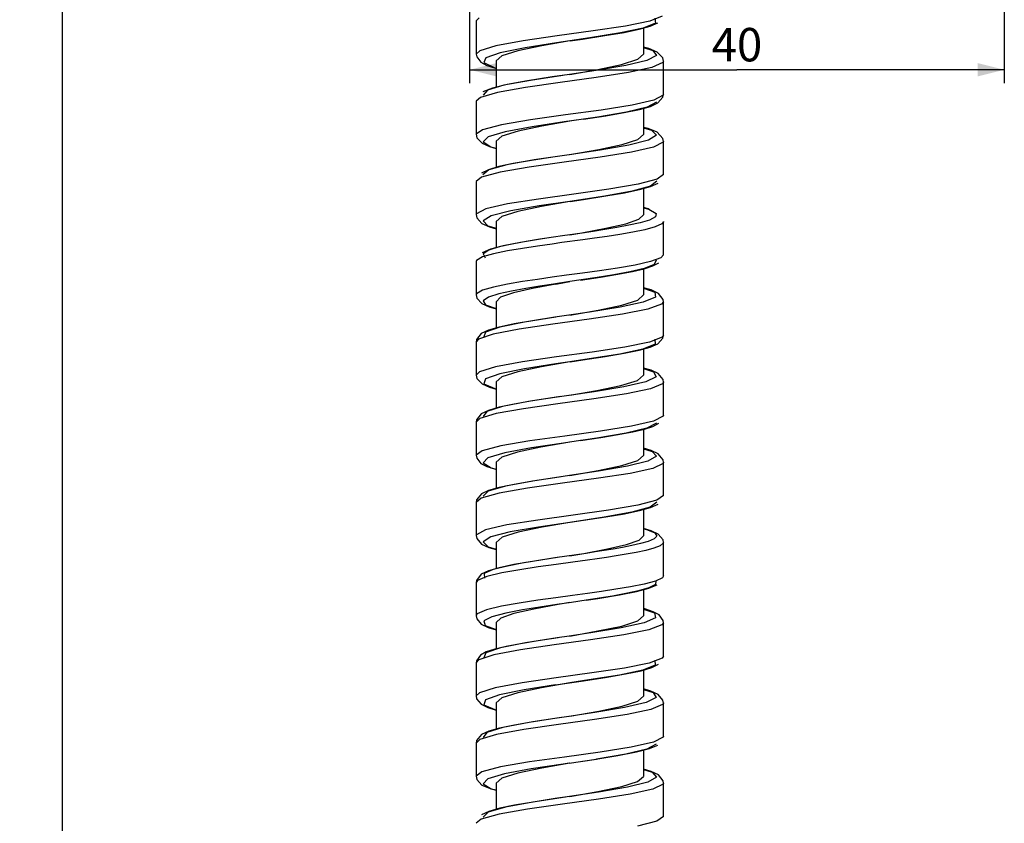
# Model space of a CAD drawing. Units: millimetres. Extents: x 0 to 420, y 0 to 594.
# Drawn here: x 79 to 153, y 324 to 384 of the extents above; entities that cross this region are included whole.
import ezdxf

# ---------------------------------------------------------------- set-up
doc = ezdxf.new("R2010")
doc.units = ezdxf.units.MM
doc.header["$LTSCALE"] = 38.72
doc.layers.get('0').update_dxf_attribs({"linetype": 'CONTINUOUS'})
doc.layers.add('02___PRT_ALL_AXES', color=7, linetype='CONTINUOUS')
doc.styles.get("Standard").update_dxf_attribs({"font": 'txt', "width": 0.8})
doc.dimstyles.new('DIMSTYLE_1', dxfattribs={"dimtxt": 2.5, "dimasz": 2, "dimexe": 0.18, "dimexo": 0.0625, "dimgap": 0.09, "dimtad": 1, "dimdsep": 46, "dimtxsty": 'Standard', "dimblk": '_FILLED', "dimblk1": '_FILLED', "dimblk2": '_FILLED', "dimcen": 0.09, "dimclrt": 5, "dimadec": 0, "dimazin": 0, "dimtp": 0.01, "dimtm": 0.01, "dimtfac": 1, "dimtofl": 0, "dimtmove": 0, "dimatfit": 3, "dimldrblk": '_FILLED', "dimfxl": 0, "dimtolj": 1, "dimarcsym": 0})

# ---------------------------------------------------------------- blocks, each defined once
blk = doc.blocks.new('_FILLED')
at = {"color": 0, "linetype": 'ByBlock'}
blk.add_solid([(0, 0), (-1, 0.25), (-1, -0.25)], dxfattribs=at)
blk = doc.blocks.new('*D8')
at = {"color": 2, "linetype": 'Continuous'}
for p, q in [((113.139, 400.909), (113.139, 379.687)), ((153.139, 392.343), (153.139, 379.687)), ((113.139, 380.687), (133.139, 380.687)), ((153.139, 380.687), (133.139, 380.687))]:
    blk.add_line(p, q, dxfattribs=at)
at = {"color": 2, "linetype": 'Continuous', "xscale": 2, "yscale": 2, "zscale": 2, "rotation": 180}
blk.add_blockref('_FILLED', (113.139, 380.687), dxfattribs=at)
at = {"color": 2, "linetype": 'Continuous', "xscale": 2, "yscale": 2, "zscale": 2}
blk.add_blockref('_FILLED', (153.139, 380.687), dxfattribs=at)
at = {"color": 5, "linetype": 'Continuous', "insert": (133.139, 383.812), "char_height": 2.5, "width": 4, "attachment_point": 2, "line_spacing_factor": 0.9}
blk.add_mtext('40', dxfattribs=at)
blk = doc.blocks.new('*D9')
at = {"color": 2, "linetype": 'Continuous'}
for p, q in [((107.439, 428.843), (81.658, 428.843)), ((82.658, 428.843), (82.658, 261.92)), ((82.658, 94.997), (82.658, 261.92)), ((107.739, 94.997), (81.658, 94.997))]:
    blk.add_line(p, q, dxfattribs=at)
at = {"color": 2, "linetype": 'Continuous', "xscale": 2, "yscale": 2, "zscale": 2}
for p, rotation in [((82.658, 428.843), 90), ((82.658, 94.997), 270)]:
    blk.add_blockref('_FILLED', p, dxfattribs=dict(at, rotation=rotation))
at = {"color": 5, "linetype": 'Continuous', "insert": (79.533, 261.92), "char_height": 2.5, "width": 8, "attachment_point": 2, "rotation": 90, "line_spacing_factor": 0.9}
blk.add_mtext('1200', dxfattribs=at)

msp = doc.modelspace()

# ---------------------------------------------------------------- linework, layer by layer
at = {"color": 7, "linetype": 'Continuous'}
for p, q in [((113.861, 384.579), (113.639, 384.338)), ((127.551, 384.697), (126.623, 384.328)), ((126.993, 384.545), (127.038, 384.175)), ((113.639, 384.338), (113.639, 381.848)), ((124.81, 383.958), (122.38, 383.588)), ((126.136, 383.806), (124.421, 383.436)), ((126.623, 384.328), (124.81, 383.958)), ((127.038, 384.175), (126.136, 383.806)), ((122.38, 383.588), (119.692, 383.219)), ((122.146, 383.066), (120.639, 382.843)), ((121.581, 382.982), (123.258, 383.238)), ((124.421, 383.436), (122.146, 383.066)), ((123.258, 383.238), (124.693, 383.483)), ((124.693, 383.483), (125.831, 383.718)), ((117.297, 382.327), (115.44, 381.958)), ((119.648, 382.697), (117.297, 382.327)), ((120.639, 382.843), (119.648, 382.697)), ((120.656, 382.846), (121.581, 382.982)), ((113.9, 382.11), (113.639, 381.857)), ((113.639, 381.857), (113.639, 381.848)), ((115.44, 381.958), (114.352, 381.588)), ((127.111, 381.755), (126.399, 381.383)), ((124.823, 381.011), (122.619, 380.639)), ((126.399, 381.383), (124.823, 381.011)), ((126.766, 380.856), (125.02, 380.483)), ((127.639, 381.338), (127.638, 381.324)), ((127.639, 378.848), (127.639, 381.338)), ((119.329, 380.149), (117.465, 379.857)), ((120.119, 380.267), (117.696, 379.894)), ((120.604, 380.338), (119.329, 380.149)), ((122.616, 380.111), (119.915, 379.739)), ((122.619, 380.639), (120.604, 380.338)), ((125.02, 380.483), (122.616, 380.111)), ((117.696, 379.894), (115.715, 379.522)), ((117.465, 379.857), (115.953, 379.58)), ((113.946, 378.622), (113.639, 378.338)), ((115.229, 378.994), (113.946, 378.622)), ((127.623, 378.783), (126.927, 378.414)), ((127.639, 378.848), (127.623, 378.783)), ((113.639, 378.338), (113.639, 375.848)), ((125.3, 378.044), (122.984, 377.675)), ((126.425, 377.892), (124.88, 377.522)), ((126.927, 378.414), (125.3, 378.044)), ((127.114, 378.261), (126.425, 377.892)), ((122.984, 377.675), (120.321, 377.305)), ((122.707, 377.152), (120.625, 376.841)), ((121.667, 376.995), (123.322, 377.248)), ((124.88, 377.522), (122.707, 377.152)), ((123.322, 377.248), (124.714, 377.487)), ((124.714, 377.487), (125.841, 377.72)), ((115.523, 376.566), (114.098, 376.196)), ((117.81, 376.413), (115.81, 376.043)), ((120.228, 376.783), (117.81, 376.413)), ((121.667, 376.995), (120.228, 376.783)), ((113.64, 375.861), (113.639, 375.848)), ((114.098, 376.196), (113.64, 375.861)), ((127.132, 375.8), (126.533, 375.428)), ((114.145, 375.304), (114.726, 374.934)), ((114.726, 374.934), (115.139, 374.829)), ((125.051, 375.056), (122.906, 374.683)), ((126.533, 375.428), (125.051, 375.056)), ((126.91, 374.898), (125.256, 374.525)), ((127.639, 375.338), (127.638, 375.324)), ((127.639, 372.848), (127.639, 375.338)), ((119.364, 374.155), (117.763, 373.907)), ((120.586, 374.335), (117.97, 373.939)), ((120.586, 374.335), (119.364, 374.155)), ((122.91, 374.153), (120.221, 373.781)), ((122.906, 374.683), (120.586, 374.335)), ((125.256, 374.525), (122.91, 374.153)), ((116.404, 373.669), (115.331, 373.44)), ((117.97, 373.939), (115.918, 373.567)), ((117.763, 373.907), (116.404, 373.669)), ((115.428, 373.036), (114.042, 372.663)), ((127.639, 372.848), (127.178, 372.5)), ((114.042, 372.663), (113.639, 372.338)), ((113.639, 372.338), (113.639, 369.848)), ((126.667, 371.977), (125.304, 371.608)), ((127.178, 372.5), (125.751, 372.13)), ((127.138, 372.347), (126.667, 371.977)), ((120.95, 371.391), (118.287, 371.021)), ((123.251, 371.238), (120.639, 370.843)), ((121.664, 370.994), (123.328, 371.249)), ((125.304, 371.608), (123.251, 371.238)), ((123.328, 371.249), (124.723, 371.488)), ((124.723, 371.488), (125.847, 371.722)), ((118.287, 371.021), (115.973, 370.652)), ((118.345, 370.499), (116.219, 370.129)), ((120.639, 370.843), (118.345, 370.499)), ((120.663, 370.847), (121.664, 370.994)), ((113.639, 369.86), (113.639, 369.848)), ((113.655, 369.912), (113.639, 369.86)), ((114.147, 369.39), (114.508, 369.02)), ((114.508, 369.02), (115.139, 368.836)), ((125.054, 369.056), (124.154, 368.889)), ((127.049, 369.685), (126.598, 369.451)), ((127.639, 369.338), (127.638, 369.323)), ((127.639, 366.848), (127.639, 369.338)), ((120.089, 368.262), (119.409, 368.161)), ((121.551, 368.477), (120.089, 368.262)), ((124.154, 368.889), (123.248, 368.737)), ((126.26, 368.728), (125.354, 368.543)), ((116.321, 367.649), (115.359, 367.438)), ((116.946, 367.768), (115.643, 367.513)), ((117.361, 367.838), (116.321, 367.649)), ((118.587, 368.037), (116.946, 367.768)), ((118.406, 368.008), (117.361, 367.838)), ((119.314, 367.656), (118.226, 367.502)), ((119.409, 368.161), (118.406, 368.008)), ((119.406, 368.161), (118.587, 368.037)), ((120.046, 367.757), (119.314, 367.656)), ((121.61, 367.971), (120.046, 367.757)), ((122.486, 368.093), (121.61, 367.971)), ((114.926, 366.926), (114.1, 366.686)), ((115.965, 367.139), (114.926, 366.926)), ((117.092, 367.33), (115.965, 367.139)), ((118.226, 367.502), (117.092, 367.33)), ((127.639, 366.848), (127.456, 366.63)), ((113.662, 366.415), (113.639, 366.338)), ((113.639, 366.338), (113.639, 363.848)), ((114.1, 366.686), (113.662, 366.415)), ((126.675, 366.341), (125.525, 366.086)), ((127.456, 366.63), (126.675, 366.341)), ((120.384, 365.314), (119.314, 365.167)), ((121.576, 365.477), (120.384, 365.314)), ((122.867, 365.658), (121.576, 365.477)), ((123.923, 365.349), (122.682, 365.148)), ((122.937, 365.187), (124.239, 365.401)), ((125.139, 365.573), (123.923, 365.349)), ((124.239, 365.401), (125.324, 365.606)), ((126.209, 365.826), (125.139, 365.573)), ((118.228, 365.013), (117.097, 364.842)), ((119.314, 365.167), (118.228, 365.013)), ((119.409, 364.661), (118.393, 364.506)), ((120.639, 364.843), (119.409, 364.661)), ((121.493, 364.969), (120.639, 364.843)), ((121.432, 364.96), (122.937, 365.187)), ((122.682, 365.148), (121.493, 364.969)), ((113.665, 363.931), (113.639, 363.86)), ((113.639, 363.86), (113.639, 363.848)), ((114.109, 364.2), (113.665, 363.931)), ((117.336, 364.334), (116.286, 364.142)), ((118.393, 364.506), (117.336, 364.334)), ((114.158, 363.415), (114.341, 363.104)), ((114.341, 363.104), (115.139, 362.824)), ((126.134, 363.305), (124.406, 362.933)), ((127.04, 363.677), (126.134, 363.305)), ((127.639, 360.848), (127.639, 363.338)), ((127.639, 363.338), (127.639, 363.327)), ((122.114, 362.562), (120.567, 362.333)), ((124.406, 362.933), (122.114, 362.562)), ((117.244, 361.818), (115.395, 361.447)), ((119.379, 361.665), (116.859, 361.293)), ((119.601, 362.19), (117.244, 361.818)), ((119.514, 362.177), (117.852, 361.921)), ((122.088, 362.037), (119.379, 361.665)), ((120.567, 362.333), (119.514, 362.177)), ((114.905, 360.921), (113.81, 360.549)), ((116.859, 361.293), (114.905, 360.921)), ((113.81, 360.549), (113.639, 360.338)), ((113.639, 360.338), (113.639, 357.848)), ((126.592, 360.319), (124.762, 359.95)), ((127.028, 360.167), (126.106, 359.797)), ((127.541, 360.689), (126.592, 360.319)), ((127.005, 360.537), (127.028, 360.167)), ((127.639, 360.848), (127.541, 360.689)), ((122.321, 359.58), (119.633, 359.211)), ((124.375, 359.428), (122.091, 359.058)), ((124.762, 359.95), (122.321, 359.58)), ((123.291, 359.243), (124.714, 359.487)), ((126.106, 359.797), (124.375, 359.428)), ((124.714, 359.487), (125.836, 359.719)), ((119.593, 358.689), (117.249, 358.319)), ((120.639, 358.843), (119.593, 358.689)), ((122.091, 359.058), (120.639, 358.843)), ((120.657, 358.846), (121.61, 358.986)), ((121.61, 358.986), (123.291, 359.243)), ((113.884, 358.102), (113.639, 357.86)), ((115.407, 357.949), (114.339, 357.58)), ((117.249, 358.319), (115.407, 357.949)), ((113.639, 357.86), (113.639, 357.848)), ((126.316, 357.357), (124.69, 356.986)), ((127.092, 357.729), (126.316, 357.357)), ((127.639, 354.848), (127.639, 357.338)), ((127.639, 357.338), (127.639, 357.327)), ((122.458, 356.614), (120.559, 356.331)), ((124.69, 356.986), (122.458, 356.614)), ((126.673, 356.83), (124.874, 356.458)), ((117.551, 355.87), (115.612, 355.499)), ((119.953, 356.242), (117.551, 355.87)), ((119.514, 356.177), (117.854, 355.921)), ((120.559, 356.331), (119.514, 356.177)), ((122.441, 356.086), (119.737, 355.714)), ((124.874, 356.458), (122.441, 356.086)), ((113.899, 354.599), (113.639, 354.338)), ((113.639, 354.338), (113.639, 351.848)), ((115.12, 354.97), (113.899, 354.599)), ((126.902, 354.406), (125.258, 354.037)), ((127.619, 354.776), (126.902, 354.406)), ((127.639, 354.848), (127.619, 354.776)), ((122.932, 353.667), (120.266, 353.297)), ((125.258, 354.037), (122.932, 353.667)), ((124.265, 353.406), (125.354, 353.612)), ((126.402, 353.884), (124.841, 353.514)), ((127.11, 354.254), (126.402, 353.884)), ((121.432, 352.96), (120.177, 352.775)), ((122.659, 353.145), (120.61, 352.839)), ((121.432, 352.96), (122.95, 353.189)), ((124.841, 353.514), (122.659, 353.145)), ((122.95, 353.189), (124.265, 353.406)), ((114.079, 352.189), (113.639, 351.858)), ((115.486, 352.558), (114.079, 352.189)), ((117.764, 352.406), (115.777, 352.036)), ((120.177, 352.775), (117.764, 352.406)), ((113.639, 351.858), (113.639, 351.848)), ((126.477, 351.409), (124.957, 351.037)), ((127.124, 351.781), (126.477, 351.409)), ((127.639, 348.848), (127.639, 351.338)), ((127.639, 351.338), (127.639, 351.327)), ((114.147, 351.297), (114.746, 350.927)), ((114.746, 350.927), (115.139, 350.828)), ((122.789, 350.665), (120.621, 350.34)), ((124.957, 351.037), (122.789, 350.665)), ((126.846, 350.879), (125.152, 350.507)), ((117.862, 349.921), (115.839, 349.55)), ((119.515, 350.177), (117.856, 349.922)), ((120.3, 350.293), (117.862, 349.921)), ((120.621, 350.34), (119.515, 350.177)), ((122.782, 350.135), (120.091, 349.763)), ((125.152, 350.507), (122.782, 350.135)), ((114.002, 348.647), (113.639, 348.338)), ((115.346, 349.019), (114.002, 348.647)), ((127.159, 348.493), (125.716, 348.123)), ((127.639, 348.848), (127.159, 348.493)), ((113.639, 348.338), (113.639, 345.848)), ((124.737, 347.491), (125.853, 347.723)), ((126.649, 347.97), (125.271, 347.601)), ((127.138, 348.34), (126.649, 347.97)), ((118.241, 347.014), (115.936, 346.645)), ((120.9, 347.384), (118.241, 347.014)), ((123.208, 347.231), (120.639, 346.843)), ((120.653, 346.845), (121.667, 346.995)), ((121.667, 346.995), (123.34, 347.251)), ((125.271, 347.601), (123.208, 347.231)), ((123.34, 347.251), (124.737, 347.491)), ((118.302, 346.492), (116.186, 346.122)), ((120.639, 346.843), (118.302, 346.492)), ((113.652, 345.906), (113.639, 345.859)), ((113.639, 345.859), (113.639, 345.848)), ((126.937, 345.605), (126.507, 345.418)), ((114.145, 345.383), (114.523, 345.013)), ((114.523, 345.013), (115.139, 344.836)), ((123.875, 344.841), (123.197, 344.729)), ((124.573, 344.964), (123.875, 344.841)), ((125.27, 345.1), (124.573, 344.964)), ((127.639, 342.848), (127.639, 345.338)), ((127.639, 345.338), (127.639, 345.327)), ((118.478, 344.019), (117.201, 343.811)), ((119.524, 344.179), (117.852, 343.921)), ((119.71, 344.206), (118.478, 344.019)), ((121.869, 344.525), (119.524, 344.179)), ((121.964, 344.019), (120.855, 343.867)), ((124.115, 344.334), (123.39, 344.223)), ((124.86, 344.456), (124.115, 344.334)), ((117.201, 343.811), (115.965, 343.577)), ((119.619, 343.698), (118.283, 343.51)), ((120.855, 343.867), (119.619, 343.698)), ((113.73, 342.492), (113.639, 342.338)), ((114.429, 342.796), (113.73, 342.492)), ((115.562, 343.063), (114.429, 342.796)), ((127.639, 342.848), (127.56, 342.705)), ((113.639, 342.338), (113.639, 339.848)), ((124.087, 341.84), (123.002, 341.677)), ((125.173, 342.021), (124.087, 341.84)), ((126.559, 341.937), (125.772, 341.712)), ((119.598, 341.206), (118.251, 341.016)), ((120.845, 341.376), (119.598, 341.206)), ((121.869, 341.025), (120.752, 340.86)), ((121.964, 341.53), (120.845, 341.376)), ((122.826, 341.171), (121.869, 341.025)), ((121.871, 341.025), (122.734, 341.156)), ((123.002, 341.677), (121.964, 341.53)), ((122.734, 341.156), (124.344, 341.42)), ((123.826, 341.332), (122.826, 341.171)), ((124.829, 341.512), (123.826, 341.332)), ((124.344, 341.42), (125.63, 341.672)), ((125.772, 341.712), (124.829, 341.512)), ((117.096, 340.292), (115.85, 340.052)), ((118.396, 340.507), (117.096, 340.292)), ((119.656, 340.698), (118.396, 340.507)), ((120.752, 340.86), (119.656, 340.698)), ((113.715, 339.989), (113.639, 339.858)), ((113.639, 339.858), (113.639, 339.848)), ((127.058, 339.693), (126.19, 339.321)), ((114.197, 339.47), (114.316, 339.12)), ((114.316, 339.12), (115.139, 338.826)), ((124.489, 338.948), (122.211, 338.576)), ((126.19, 339.321), (124.489, 338.948)), ((127.639, 336.848), (127.639, 339.338)), ((127.639, 339.338), (127.639, 339.329)), ((119.697, 338.204), (117.324, 337.832)), ((119.773, 338.216), (118.259, 337.986)), ((120.587, 338.335), (119.697, 338.204)), ((122.211, 338.576), (120.587, 338.335)), ((117.324, 337.832), (115.449, 337.46)), ((116.95, 337.769), (115.869, 337.562)), ((119.478, 337.679), (116.942, 337.306)), ((118.259, 337.986), (116.95, 337.769)), ((122.189, 338.051), (119.478, 337.679)), ((114.96, 336.934), (113.831, 336.562)), ((116.942, 337.306), (114.96, 336.934)), ((127.537, 336.685), (126.578, 336.316)), ((127.639, 336.848), (127.537, 336.685)), ((113.831, 336.562), (113.639, 336.338)), ((113.639, 336.338), (113.639, 333.848)), ((124.74, 335.946), (122.295, 335.577)), ((126.578, 336.316), (124.74, 335.946)), ((127.023, 336.163), (126.092, 335.794)), ((127.01, 336.533), (127.023, 336.163)), ((122.295, 335.577), (119.605, 335.207)), ((121.487, 334.968), (123.295, 335.244)), ((124.354, 335.424), (122.066, 335.055)), ((123.295, 335.244), (124.801, 335.503)), ((126.092, 335.794), (124.354, 335.424)), ((124.801, 335.503), (125.968, 335.751)), ((115.06, 334.468), (113.877, 334.098)), ((119.567, 334.685), (117.227, 334.315)), ((119.567, 334.685), (121.487, 334.968)), ((122.066, 335.055), (120.637, 334.843)), ((113.877, 334.098), (113.639, 333.858)), ((113.639, 333.858), (113.639, 333.848)), ((115.391, 333.946), (114.332, 333.576)), ((117.227, 334.315), (115.391, 333.946)), ((127.099, 333.738), (126.344, 333.366)), ((124.734, 332.994), (122.508, 332.622)), ((126.344, 333.366), (124.734, 332.994)), ((127.639, 333.338), (127.638, 333.326)), ((127.639, 330.848), (127.639, 333.338)), ((120.003, 332.25), (117.593, 331.877)), ((119.529, 332.179), (117.882, 331.926)), ((120.565, 332.332), (119.529, 332.179)), ((122.508, 332.622), (120.565, 332.332)), ((124.92, 332.466), (122.493, 332.094)), ((126.704, 332.838), (124.92, 332.466)), ((117.593, 331.877), (115.64, 331.505)), ((122.493, 332.094), (119.789, 331.721)), ((115.149, 330.977), (113.91, 330.604)), ((127.616, 330.772), (126.888, 330.402)), ((127.639, 330.848), (127.616, 330.772)), ((113.91, 330.604), (113.639, 330.338)), ((113.639, 330.338), (113.639, 327.848)), ((125.234, 330.032), (122.901, 329.663)), ((126.888, 330.402), (125.234, 330.032)), ((127.107, 330.249), (126.388, 329.88)), ((122.901, 329.663), (120.233, 329.293)), ((122.44, 329.111), (124.23, 329.4)), ((124.818, 329.51), (122.63, 329.14)), ((124.23, 329.4), (125.623, 329.67)), ((126.388, 329.88), (124.818, 329.51)), ((115.463, 328.554), (114.067, 328.184)), ((120.147, 328.771), (117.737, 328.401)), ((120.586, 328.835), (120.147, 328.771)), ((120.586, 328.835), (122.63, 329.14)), ((121.078, 328.908), (122.44, 329.111)), ((114.067, 328.184), (113.639, 327.86)), ((113.639, 327.86), (113.639, 327.848)), ((117.737, 328.401), (115.756, 328.031)), ((127.125, 327.783), (126.483, 327.411)), ((114.149, 327.292), (114.76, 326.922)), ((124.964, 327.038), (122.796, 326.666)), ((126.483, 327.411), (124.964, 327.038)), ((127.639, 324.848), (127.639, 327.338)), ((127.639, 327.338), (127.639, 327.328)), ((114.76, 326.922), (115.139, 326.828)), ((120.304, 326.294), (117.863, 325.922)), ((120.621, 326.34), (119.551, 326.183)), ((122.796, 326.666), (120.621, 326.34)), ((125.159, 326.508), (122.788, 326.136)), ((126.852, 326.88), (125.159, 326.508)), ((117.863, 325.922), (115.838, 325.549)), ((119.551, 326.183), (117.894, 325.928)), ((122.788, 326.136), (120.093, 325.763)), ((115.343, 325.018), (114, 324.646)), ((127.639, 324.848), (127.146, 324.488)), ((114, 324.646), (113.639, 324.338)), ((127.146, 324.488), (125.69, 324.118))]:
    msp.add_line(p, q, dxfattribs=at)
for points in [[(125.831, 383.718), (126.657, 383.947), (127.218, 384.196)], [(119.692, 383.219), (117.144, 382.849), (115.113, 382.48), (113.9, 382.11)], [(127.638, 381.323), (127.594, 381.572), (127.183, 382.012), (126.545, 382.276), (126.139, 382.381)], [(126.139, 382.35), (126.852, 382.127), (127.111, 381.755)], [(113.639, 381.858), (113.672, 381.645), (113.979, 381.25)], [(114.352, 381.588), (114.195, 381.218), (114.991, 380.849), (115.025, 380.841)], [(113.979, 381.25), (114.43, 381.016), (115.076, 380.811), (115.139, 380.796)], [(127.638, 381.324), (127.593, 381.228), (126.766, 380.856)], [(115.953, 379.58), (114.846, 379.31), (114.134, 379.034)], [(115.715, 379.522), (114.472, 379.15), (114.155, 378.778)], [(119.915, 379.739), (117.323, 379.366), (115.229, 378.994)], [(127.23, 378.203), (127.601, 378.63), (127.638, 378.86)], [(125.841, 377.72), (126.671, 377.951), (127.23, 378.203)], [(120.321, 377.305), (117.705, 376.935), (115.523, 376.566)], [(127.181, 376.013), (126.505, 376.288), (126.139, 376.38)], [(113.64, 375.861), (113.69, 375.597), (114.073, 375.188), (114.637, 374.941), (115.139, 374.803)], [(115.81, 376.043), (114.525, 375.674), (114.145, 375.304)], [(126.139, 376.35), (126.756, 376.172), (127.132, 375.8)], [(127.638, 375.324), (127.602, 375.552), (127.181, 376.013)], [(127.638, 375.324), (127.621, 375.27), (126.91, 374.898)], [(115.331, 373.44), (114.548, 373.214), (114.02, 372.965)], [(115.918, 373.567), (114.575, 373.194), (114.141, 372.822)], [(120.221, 373.781), (117.597, 373.408), (115.428, 373.036)], [(125.751, 372.13), (123.567, 371.76), (120.95, 371.391)], [(125.847, 371.722), (126.681, 371.955), (127.239, 372.209)], [(115.973, 370.652), (114.348, 370.282), (113.655, 369.912)], [(113.64, 369.861), (113.686, 369.608), (114.064, 369.193), (114.626, 368.945), (115.139, 368.803)], [(116.219, 370.129), (114.747, 369.759), (114.147, 369.39)], [(126.583, 370.258), (126.523, 370.283), (126.139, 370.381)], [(126.139, 370.358), (126.561, 370.249), (127.099, 369.949), (127.049, 369.685)], [(126.598, 369.451), (125.896, 369.243), (125.054, 369.056)], [(127.638, 369.323), (127.525, 369.165), (127.023, 368.934), (126.26, 368.728)], [(123.248, 368.737), (122.373, 368.601), (121.551, 368.477)], [(125.354, 368.543), (124.389, 368.378), (123.421, 368.228), (122.486, 368.093)], [(115.643, 367.513), (114.705, 367.267), (114.085, 367.006)], [(115.359, 367.438), (114.588, 367.2), (114.167, 366.932), (114.306, 366.626)], [(125.525, 366.086), (124.211, 365.86), (122.867, 365.658)], [(125.324, 365.606), (126.192, 365.808), (126.84, 366.013), (127.292, 366.245)], [(127.106, 366.439), (126.949, 366.112), (126.209, 365.826)], [(117.097, 364.842), (115.973, 364.652), (114.936, 364.439), (114.109, 364.2)], [(113.64, 363.859), (113.682, 363.616), (114.055, 363.198), (114.612, 362.95), (115.139, 362.803)], [(116.286, 364.142), (115.321, 363.928), (114.557, 363.687), (114.158, 363.415)], [(127.26, 363.963), (126.719, 364.218), (126.139, 364.384)], [(126.139, 364.364), (126.989, 364.049), (127.04, 363.677)], [(127.638, 363.327), (127.613, 363.518), (127.26, 363.963)], [(127.639, 363.327), (127.508, 363.152), (126.481, 362.781)], [(126.481, 362.781), (124.579, 362.409), (122.088, 362.037)], [(117.852, 361.921), (116.466, 361.681), (115.361, 361.448)], [(114.018, 360.964), (113.665, 360.519), (113.64, 360.327)], [(115.361, 361.448), (114.559, 361.218), (114.018, 360.964)], [(115.395, 361.447), (114.33, 361.075), (114.209, 360.703)], [(125.836, 359.719), (126.654, 359.946), (127.213, 360.192), (127.591, 360.604), (127.638, 360.86)], [(119.633, 359.211), (117.093, 358.841), (115.077, 358.472), (113.884, 358.102)], [(127.259, 357.964), (126.718, 358.218), (126.139, 358.384)], [(126.139, 358.353), (126.903, 358.101), (127.092, 357.729)], [(127.638, 357.327), (127.612, 357.519), (127.259, 357.964)], [(113.639, 357.86), (113.69, 357.597), (114.071, 357.189), (114.632, 356.943), (115.139, 356.803)], [(114.339, 357.58), (114.202, 357.21), (115.019, 356.841), (115.026, 356.839)], [(127.639, 357.327), (127.568, 357.202), (126.673, 356.83)], [(117.854, 355.921), (116.468, 355.681), (115.362, 355.448)], [(115.362, 355.448), (114.561, 355.218), (114.019, 354.964)], [(115.612, 355.499), (114.424, 355.127), (114.167, 354.755)], [(119.737, 355.714), (117.169, 355.342), (115.12, 354.97)], [(114.019, 354.964), (113.666, 354.519), (113.64, 354.327)], [(125.354, 353.612), (126.213, 353.814), (126.853, 354.018), (127.301, 354.251)], [(120.266, 353.297), (117.655, 352.928), (115.486, 352.558)], [(127.258, 351.965), (126.717, 352.219), (126.139, 352.384)], [(126.139, 352.35), (126.8, 352.152), (127.124, 351.781)], [(113.639, 351.858), (113.671, 351.649), (113.979, 351.25)], [(115.777, 352.036), (114.508, 351.666), (114.147, 351.297)], [(127.639, 351.327), (127.61, 351.251), (126.846, 350.879)], [(127.638, 351.327), (127.612, 351.52), (127.258, 351.965)], [(113.979, 351.25), (114.427, 351.017), (115.07, 350.812), (115.139, 350.796)], [(117.856, 349.922), (116.47, 349.682), (115.364, 349.448)], [(115.364, 349.448), (114.562, 349.219), (114.02, 348.965)], [(115.839, 349.55), (114.535, 349.178), (114.145, 348.806)], [(120.091, 349.763), (117.481, 349.391), (115.346, 349.019)], [(114.02, 348.965), (113.666, 348.52), (113.64, 348.327)], [(125.716, 348.123), (123.521, 347.754), (120.9, 347.384)], [(125.853, 347.723), (126.681, 347.955), (127.235, 348.207)], [(115.936, 346.645), (114.327, 346.275), (113.652, 345.906)], [(127.256, 345.966), (126.715, 346.219), (126.139, 346.384)], [(126.139, 346.368), (126.381, 346.309), (126.993, 346.046), (127.135, 345.812), (126.937, 345.605)], [(113.64, 345.86), (113.673, 345.643), (114.035, 345.211)], [(116.186, 346.122), (114.728, 345.753), (114.145, 345.383)], [(127.638, 345.327), (127.612, 345.523), (127.256, 345.966)], [(114.035, 345.211), (114.586, 344.959), (115.139, 344.803)], [(123.197, 344.729), (122.534, 344.626), (121.869, 344.525)], [(126.313, 344.74), (125.605, 344.591), (124.86, 344.456)], [(126.507, 345.418), (125.93, 345.251), (125.27, 345.1)], [(127.639, 345.327), (127.632, 345.295), (127.405, 345.09), (126.935, 344.906), (126.313, 344.74)], [(123.39, 344.223), (122.68, 344.12), (121.964, 344.019)], [(115.356, 343.447), (114.547, 343.214), (114.006, 342.955)], [(115.965, 343.577), (114.908, 343.312), (114.24, 343.012), (114.247, 342.669)], [(117.852, 343.921), (116.463, 343.68), (115.356, 343.447)], [(118.283, 343.51), (116.898, 343.299), (115.562, 343.063)], [(114.006, 342.955), (113.659, 342.496), (113.639, 342.328)], [(127.56, 342.705), (127.038, 342.45), (126.192, 342.223), (125.173, 342.021)], [(125.63, 341.672), (126.561, 341.915), (127.179, 342.172)], [(127.076, 342.475), (127.055, 342.189), (126.559, 341.937)], [(118.251, 341.016), (116.859, 340.804), (115.52, 340.565), (114.394, 340.296), (113.715, 339.989)], [(127.316, 339.924), (126.873, 340.16), (126.238, 340.366), (126.139, 340.389)], [(126.139, 340.359), (126.964, 340.065), (127.058, 339.693)], [(113.639, 339.858), (113.678, 339.628), (114.015, 339.225)], [(115.85, 340.052), (114.809, 339.78), (114.197, 339.47)], [(127.638, 339.328), (127.615, 339.511), (127.316, 339.924)], [(114.015, 339.225), (114.53, 338.978), (115.139, 338.802)], [(126.541, 338.795), (124.667, 338.423), (122.189, 338.051)], [(127.639, 339.329), (127.528, 339.168), (126.541, 338.795)], [(115.869, 337.562), (115.019, 337.36), (114.388, 337.153), (113.947, 336.912)], [(115.449, 337.46), (114.352, 337.088), (114.197, 336.716)], [(113.947, 336.912), (113.659, 336.497), (113.64, 336.329)], [(125.968, 335.751), (126.769, 335.986), (127.275, 336.233)], [(119.605, 335.207), (117.069, 334.837), (115.06, 334.468)], [(127.241, 333.976), (126.691, 334.228), (126.139, 334.384)], [(113.639, 333.858), (113.67, 333.651), (113.995, 333.239)], [(126.139, 334.352), (126.885, 334.11), (127.099, 333.738)], [(127.638, 333.326), (127.606, 333.54), (127.241, 333.976)], [(113.995, 333.239), (114.499, 332.99), (115.139, 332.8)], [(114.332, 333.576), (114.206, 333.206), (115.032, 332.837)], [(127.638, 333.326), (127.577, 333.211), (126.704, 332.838)], [(115.382, 331.453), (114.572, 331.222), (114.025, 330.968)], [(115.64, 331.505), (114.437, 331.133), (114.164, 330.761)], [(119.789, 331.721), (117.211, 331.349), (115.149, 330.977)], [(117.882, 331.926), (116.496, 331.686), (115.382, 331.453)], [(114.025, 330.968), (113.667, 330.524), (113.64, 330.327)], [(125.623, 329.67), (126.6, 329.928), (127.211, 330.191)], [(120.233, 329.293), (117.625, 328.923), (115.463, 328.554)], [(113.64, 327.861), (113.681, 327.619), (114.063, 327.194)], [(115.756, 328.031), (114.498, 327.662), (114.149, 327.292)], [(127.266, 327.96), (126.723, 328.216), (126.139, 328.384)], [(126.139, 328.35), (126.794, 328.155), (127.125, 327.783)], [(127.638, 327.328), (127.616, 327.506), (127.266, 327.96)], [(114.063, 327.194), (114.676, 326.928), (115.139, 326.806)], [(127.639, 327.328), (127.611, 327.253), (126.852, 326.88)], [(115.838, 325.549), (114.533, 325.177), (114.145, 324.805)], [(120.093, 325.763), (117.481, 325.391), (115.343, 325.018)], [(117.894, 325.928), (116.511, 325.689), (115.406, 325.459)], [(115.406, 325.459), (114.585, 325.227), (114.036, 324.975)]]:
    msp.add_lwpolyline(points, dxfattribs=at)
at = {"layer": '02___PRT_ALL_AXES', "color": 7, "linetype": 'Continuous'}
for p, q in [((126.139, 383.807), (126.139, 381.843)), ((120.639, 382.843), (118.541, 382.469)), ((115.139, 381.343), (115.139, 379.382)), ((120.639, 380.343), (122.736, 380.717)), ((126.139, 377.803), (126.139, 375.843)), ((120.639, 376.843), (118.533, 376.468)), ((115.139, 375.343), (115.139, 373.385)), ((120.639, 374.343), (122.807, 374.73)), ((126.139, 371.834), (126.139, 369.843)), ((120.639, 370.843), (118.51, 370.463)), ((115.139, 369.343), (115.139, 367.37)), ((120.639, 368.343), (121.525, 368.498)), ((121.525, 368.498), (123.343, 368.834)), ((126.139, 365.809), (126.139, 363.843)), ((119.598, 364.661), (117.852, 364.336)), ((119.598, 364.661), (120.639, 364.843)), ((115.139, 363.343), (115.139, 361.384)), ((120.639, 362.343), (122.755, 362.72)), ((126.139, 359.811), (126.139, 357.843)), ((120.639, 358.843), (118.519, 358.465)), ((115.139, 357.343), (115.139, 355.384)), ((120.639, 356.343), (122.656, 356.702)), ((126.139, 353.796), (126.139, 351.843)), ((120.639, 352.843), (118.471, 352.456)), ((115.139, 351.343), (115.139, 349.384)), ((120.639, 350.343), (122.768, 350.723)), ((126.139, 347.803), (126.139, 345.843)), ((120.639, 346.843), (118.56, 346.473)), ((115.139, 345.343), (115.139, 343.384)), ((121.68, 344.525), (123.445, 344.854)), ((120.639, 344.343), (121.68, 344.525)), ((126.139, 341.817), (126.139, 339.843)), ((119.764, 340.69), (117.942, 340.354)), ((120.639, 340.843), (119.764, 340.69)), ((115.139, 339.343), (115.139, 337.388)), ((120.639, 338.343), (122.743, 338.718)), ((126.139, 335.812), (126.139, 333.843)), ((120.639, 334.843), (118.532, 334.468)), ((115.139, 333.343), (115.139, 331.384)), ((120.639, 332.343), (122.802, 332.729)), ((126.139, 329.806), (126.139, 327.843)), ((120.639, 328.843), (118.534, 328.468)), ((115.139, 327.343), (115.139, 325.383)), ((120.639, 326.343), (122.746, 326.718))]:
    msp.add_line(p, q, dxfattribs=at)
for points in [[(118.541, 382.469), (116.76, 382.095), (115.56, 381.719), (115.139, 381.343)], [(122.736, 380.717), (124.515, 381.09), (125.718, 381.467), (126.139, 381.843)], [(118.533, 376.468), (116.763, 376.096), (115.557, 375.718), (115.139, 375.343)], [(122.807, 374.73), (124.551, 375.099), (125.727, 375.471), (126.139, 375.843)], [(118.51, 370.463), (116.739, 370.09), (115.547, 369.713), (115.139, 369.343)], [(123.343, 368.834), (124.83, 369.17), (125.801, 369.507), (126.139, 369.843)], [(117.852, 364.336), (116.43, 364.011), (115.465, 363.674), (115.139, 363.343)], [(122.755, 362.72), (124.537, 363.095), (125.723, 363.469), (126.139, 363.843)], [(118.519, 358.465), (116.742, 358.091), (115.555, 357.717), (115.139, 357.343)], [(122.656, 356.702), (124.45, 357.074), (125.693, 357.456), (126.139, 357.843)], [(118.471, 352.456), (116.722, 352.086), (115.548, 351.714), (115.139, 351.343)], [(122.768, 350.723), (124.536, 351.095), (125.724, 351.47), (126.139, 351.843)], [(118.56, 346.473), (116.783, 346.101), (115.582, 345.729), (115.139, 345.343)], [(123.445, 344.854), (124.88, 345.184), (125.815, 345.513), (126.139, 345.843)], [(117.942, 340.354), (116.456, 340.018), (115.478, 339.68), (115.139, 339.343)], [(122.743, 338.718), (124.521, 339.091), (125.718, 339.467), (126.139, 339.843)], [(118.532, 334.468), (116.762, 334.096), (115.556, 333.717), (115.139, 333.343)], [(122.802, 332.729), (124.547, 333.098), (125.726, 333.471), (126.139, 333.843)], [(118.534, 328.468), (116.755, 328.094), (115.551, 327.715), (115.139, 327.343)], [(122.746, 326.718), (124.524, 327.092), (125.708, 327.463), (126.139, 327.843)]]:
    msp.add_lwpolyline(points, dxfattribs=at)

# ---------------------------------------------------------------- dimensions: what is measured, and where the dimension line sits
at = {"color": 2, "linetype": 'Continuous'}
dim = msp.add_linear_dim(base=(82.658, 94.997), p1=(107.439, 428.843), p2=(107.739, 94.997), angle=270, text='1200', dimstyle='DIMSTYLE_1', dxfattribs=at)
dim.commit()
dim.dimension.update_dxf_attribs({"geometry": '*D9', "text_midpoint": (82.575, 258.344), "dimtype": 160})
dim = msp.add_linear_dim(base=(113.139, 380.687), p1=(153.139, 392.343), p2=(113.139, 400.909), angle=180, dimstyle='DIMSTYLE_1', dxfattribs=at)
dim.commit()
dim.dimension.update_dxf_attribs({"geometry": '*D8', "text_midpoint": (131.139, 382.562), "dimtype": 160})

doc.saveas('drawing.dxf')
